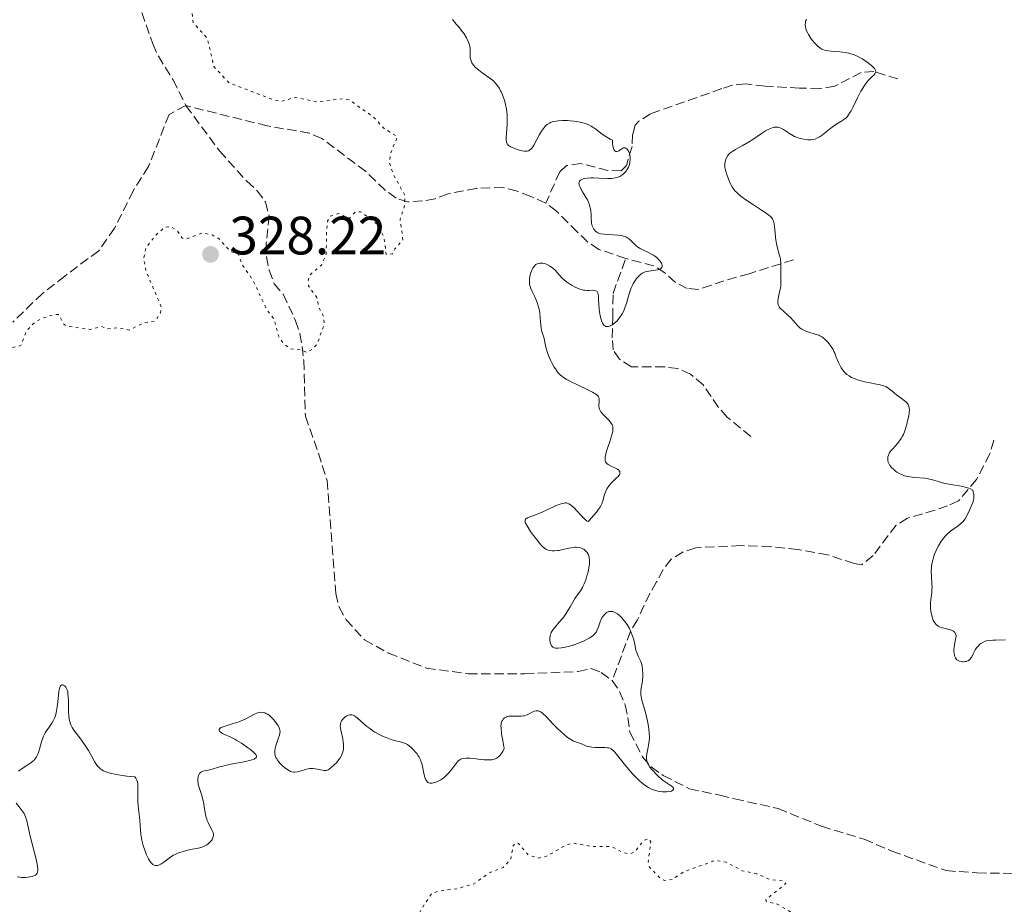
# Model space of a CAD drawing. Units: metres. Extents: x 625458 to 628936, y 4676349 to 4678721.
# Drawn here: x 626161 to 626344, y 4676666 to 4676830 of the extents above; entities that cross this region are included whole.
import ezdxf

# ---------------------------------------------------------------- set-up
doc = ezdxf.new("R2010")
doc.units = ezdxf.units.M
doc.header["$MEASUREMENT"] = 0
doc.linetypes.add('DGN Style 3', pattern=[2.435891, 1.739922, -0.695969])
doc.linetypes.add('DGN Style 5', pattern=[1.217945, 0.521977, -0.695969])
for name, color, linetype, lineweight in [('Barranco lineal', 142, 'DGN Style 3', 13), ('Cota de punto acotado terreno', 7, 'Continuous', 0), ('Curva de nivel auxiliar', 30, 'DGN Style 5', 0), ('Curva de nivel intermedia', 30, 'Continuous', 0), ('Punto acotado terreno (símbolo)', 7, 'Continuous', 0)]:
    doc.layers.add(name, color=color, linetype=linetype, lineweight=lineweight)
doc.styles.add('Style-Arial', font='arial.ttf')

# ---------------------------------------------------------------- blocks, each defined once
blk = doc.blocks.new('5PATER')
at = {"layer": 'Punto acotado terreno (símbolo)', "linetype": 'Continuous', "lineweight": 0}
h = blk.add_hatch(color=51, dxfattribs=at)
edge = h.paths.add_edge_path()
edge.add_ellipse((0, 0), major_axis=(-0.11, -0.111), ratio=0.999422, start_angle=0, end_angle=360)

msp = doc.modelspace()

# ---------------------------------------------------------------- linework, layer by layer
at = {"layer": 'Barranco lineal', "color": 142, "linetype": 'DGN Style 3', "lineweight": 13}
for points in [[(626184.81, 4676923.73, 324.61), (626183.97, 4676913.29, 324.61), (626182.91, 4676908.06, 324.61), (626182.32, 4676905.38, 324.99), (626181.13, 4676900.41, 324.99), (626179.57, 4676895.62, 324.99), (626177.45, 4676884.96, 324.99), (626176.49, 4676874.14, 325.36), (626177.08, 4676861.18, 325.36), (626178.53, 4676850.78, 325.36), (626178.95, 4676848.24, 325.73), (626180.73, 4676840.52, 325.73), (626185.94, 4676825.48, 325.73), (626187, 4676823.21, 325.73), (626189.74, 4676818.8, 325.73), (626192.11, 4676814.01, 326.1)], [(626324.34, 4676818.99, 335.42), (626319.87, 4676820.35, 334.67), (626317.56, 4676820.16, 333.7), (626312.65, 4676817.62, 332.86), (626309.84, 4676817.16, 332.47), (626306.1, 4676817.26, 332.44), (626299.73, 4676817.63, 331.69), (626296.07, 4676818.04, 331.69), (626293.6, 4676817.79, 331.47), (626291.64, 4676817.17, 331.32), (626278.43, 4676812.49, 330.72), (626276.26, 4676811.12, 330.61), (626275.54, 4676810.39, 330.58), (626275.09, 4676808.63, 330.58), (626274.97, 4676806.41, 330.2), (626273.92, 4676802.89, 329.83), (626272.98, 4676801.92, 329.83), (626270.5, 4676801.99, 329.46), (626265.49, 4676803.23, 329.46), (626262.79, 4676802.86, 329.46), (626261.54, 4676801.73, 329.46), (626258.95, 4676795.92, 328.89)], [(626192.11, 4676814.01, 326.1), (626188.98, 4676812.37, 326.1), (626185.18, 4676802.71, 326.1), (626182.33, 4676798.21, 326.1), (626178.85, 4676791.22, 326.1), (626175.91, 4676787.04, 326.1), (626169.63, 4676782.36, 326.85), (626165.46, 4676779.12, 326.85), (626159.98, 4676773.81, 326.85)], [(626192.11, 4676814.01, 326.1), (626198.36, 4676805.6, 326.48), (626203.41, 4676799.96, 326.48), (626205.34, 4676798.21, 326.48), (626206.91, 4676796.08, 326.48), (626207.58, 4676793.54, 326.85), (626207.03, 4676788.45, 326.85), (626207.07, 4676785.95, 326.85), (626207.57, 4676783.46, 326.85), (626208.52, 4676780.91, 326.85), (626210.17, 4676778.97, 327.22), (626212.49, 4676774.05, 327.22), (626213.29, 4676771.65, 327.6), (626213.69, 4676769.28, 328.32), (626214.01, 4676766.65, 327.97), (626214.3, 4676756.32, 327.97), (626216.71, 4676749.45, 328.71), (626218.32, 4676744.4, 328.71), (626219.95, 4676723.38, 328.9), (626220.56, 4676720.85, 328.9), (626221.87, 4676718.52, 328.9), (626225.3, 4676714.76, 329.09), (626229.74, 4676712.32, 329.09), (626236.77, 4676709.52, 329.09), (626244.54, 4676708.47, 329.83), (626255.03, 4676708.46, 329.64), (626264.94, 4676708.88, 329.64), (626267.38, 4676709.43, 329.64), (626269.27, 4676708.7, 329.64), (626271.3, 4676707.24, 329.64)], [(626258.95, 4676795.92, 328.89), (626256.19, 4676797.13, 328.89), (626253.63, 4676798.1, 328.52), (626251.08, 4676798.82, 328.52), (626246.04, 4676798.63, 328.52), (626240.8, 4676797.63, 328.52), (626238.4, 4676796.7, 328.52), (626236.03, 4676796.3, 329.29), (626233.32, 4676796.11, 328.15), (626231.15, 4676796.84, 327.4), (626229.12, 4676798.3, 327.4), (626225.49, 4676801.81, 327.4), (626217.36, 4676807.92, 327.4), (626215.06, 4676808.9, 327.03), (626207.22, 4676810.25, 326.67), (626192.11, 4676814.01, 326.1)], [(626273.8, 4676785.6, 329.64), (626268.82, 4676787.3, 329.64), (626266.75, 4676788.67, 329.29), (626264.85, 4676790.5, 328.9), (626260.94, 4676794.41, 328.89), (626258.95, 4676795.92, 328.89)], [(626297.02, 4676752.54, 331.87), (626292.67, 4676756.12, 331.13), (626291.04, 4676757.95, 331.13), (626288.21, 4676762.13, 331.13), (626285.81, 4676764.15, 331.13), (626283.46, 4676765.18, 331.13), (626281, 4676765.46, 330.75), (626274.87, 4676765.51, 330.75), (626272.63, 4676766.91, 330.38), (626271.48, 4676768.64, 330.38), (626271.29, 4676770.86, 330.38), (626271.38, 4676774.67, 330.01), (626271.47, 4676779.12, 330.01), (626273.8, 4676785.6, 329.64)], [(626304.96, 4676785.36, 335.6), (626296.71, 4676782.79, 332.67), (626292.05, 4676781.45, 331.88), (626289.65, 4676780.65, 332.25), (626287.25, 4676779.85, 331.5), (626285.21, 4676780.07, 330.76), (626283.03, 4676781.18, 330.39), (626281.09, 4676782.92, 330.39), (626279.01, 4676784.25, 330.02), (626273.8, 4676785.6, 329.64)], [(626342.16, 4676751.87, 336.35), (626341.44, 4676749.32, 335.6), (626338.97, 4676744.57, 335.6), (626335.61, 4676740.58, 334.11), (626333.59, 4676739.65, 333.74), (626331.24, 4676738.87, 334.12), (626326.13, 4676737.37, 333.37), (626324.01, 4676736.09, 333), (626319.77, 4676730.42, 332.62), (626317.64, 4676728.73, 332.62), (626316.22, 4676728.94, 332.62), (626311.3, 4676730.59, 332.25), (626305.76, 4676731.56, 332.25), (626300.74, 4676732.1, 331.88), (626295.19, 4676732.27, 331.88), (626286.81, 4676731.88, 331.13), (626284.46, 4676731.1, 330.76), (626282.27, 4676729.77, 330.76), (626280.77, 4676727.83, 330.76), (626279.54, 4676725.52, 330.76), (626278.28, 4676723.4, 330.39), (626275.97, 4676718.47, 330.39), (626274.69, 4676716.35, 330.03), (626271.3, 4676707.24, 329.64)], [(626271.3, 4676707.24, 329.64), (626272.63, 4676705.19, 329.64), (626273.69, 4676702.67, 329.64), (626274.21, 4676700.32, 330.38), (626274.54, 4676697.6, 330.39), (626276.9, 4676693.06, 330.39), (626278.56, 4676691.19, 330.39), (626280.74, 4676689.59, 330.39), (626285.64, 4676687.1, 330.39), (626291.26, 4676685.92, 330.39), (626294.07, 4676685.21, 331.13), (626302.11, 4676683.45, 331.13), (626310.17, 4676680.14, 331.13), (626318.1, 4676677.73, 331.13), (626323.22, 4676675.53, 331.13), (626333.3, 4676671.9, 331.13), (626339.05, 4676671.47, 331.13), (626346.63, 4676671.38, 331.13), (626354.47, 4676670.44, 331.13)]]:
    msp.add_polyline3d(points, dxfattribs=at)
at = {"layer": 'Curva de nivel auxiliar', "color": 30, "linetype": 'DGN Style 5', "lineweight": 0, "flags": 128}
for points, elevation in [([(626197.48, 4676877.03), (626195.78, 4676877.67), (626194.79, 4676878.45), (626193.55, 4676880.56), (626192.42, 4676880.91), (626190.47, 4676880.9), (626188.78, 4676881.7), (626187.69, 4676881.57), (626186.85, 4676880.54), (626186.19, 4676878.61), (626186.55, 4676875.68), (626186.36, 4676873.31), (626187.4, 4676869.64), (626186.96, 4676866.97), (626187.06, 4676865.53), (626192.64, 4676861.41), (626193.5, 4676860.51), (626193.59, 4676859.77), (626193.35, 4676858.49), (626191.28, 4676855.52), (626190.51, 4676852.88), (626188.84, 4676850.44), (626188.51, 4676849.32), (626188.69, 4676848.41), (626190.62, 4676845.38), (626191.58, 4676845.17), (626195.22, 4676845.39), (626199.88, 4676844.8), (626200.67, 4676844.65), (626200.95, 4676843.99), (626200.67, 4676839.34), (626200.35, 4676838.73), (626198.26, 4676838.41), (626196.05, 4676837.45), (626194.41, 4676836.11), (626193.53, 4676834.34), (626193.23, 4676831.6), (626193.44, 4676829.43), (626196.09, 4676826.53), (626197.3, 4676821.29), (626200.14, 4676818.22), (626208.5, 4676815.02), (626209.88, 4676814.83), (626212.42, 4676815.53), (626216.38, 4676814.71), (626221.17, 4676815.27), (626222.48, 4676815.05), (626226.94, 4676811.93), (626228.85, 4676809.81), (626231.39, 4676808.26), (626230.11, 4676805.09), (626229.89, 4676803.47), (626230.58, 4676801.36), (626232.75, 4676797.4), (626232.74, 4676795.39), (626231.9, 4676792.93), (626232.41, 4676789.07), (626230.92, 4676787.4), (626230.5, 4676786.49), (626229.31, 4676786.34), (626228.93, 4676789.47), (626227.82, 4676791.87), (626224.55, 4676794.31), (626223.52, 4676794.21), (626222.49, 4676793.06), (626220.46, 4676793.98), (626218.84, 4676793.43), (626218.44, 4676792.55), (626218.25, 4676790.61), (626218.17, 4676786.41), (626217.28, 4676784.4), (626215.1, 4676782.5), (626214.82, 4676781.46), (626214.9, 4676780.48), (626216.41, 4676778.38), (626216.85, 4676776.47), (626217.73, 4676774.79), (626217.79, 4676773.38), (626216.52, 4676769.79), (626215.54, 4676768.72), (626214.55, 4676768.19), (626213.74, 4676768.61), (626211.42, 4676768.84), (626210.05, 4676770.05), (626209.3, 4676771.26), (626208.52, 4676774.26), (626207.14, 4676776.08), (626204.56, 4676781.59), (626202.63, 4676784.38), (626201.83, 4676786.53), (626200.47, 4676786.84), (626198.26, 4676789.25), (626197.01, 4676790.02), (626195.21, 4676790.35), (626192.08, 4676789.2), (626191.41, 4676789.42), (626190.43, 4676790.83), (626189.3, 4676791.56), (626188.14, 4676791.41), (626186.5, 4676789.92), (626184.64, 4676787.47)], 327.5), ([(626184.64, 4676787.47), (626184.27, 4676785.63), (626184.66, 4676783.4), (626187.55, 4676776.6), (626187.41, 4676775.53), (626186.44, 4676774.03), (626184.46, 4676773.7), (626181.57, 4676772.33), (626179.34, 4676772.76), (626177.62, 4676772.53), (626176.43, 4676772.98), (626174.32, 4676772.44), (626170, 4676773.06), (626169.43, 4676773.42), (626168.53, 4676775.18), (626167.56, 4676775.18), (626165.17, 4676774.42), (626163.81, 4676773.54), (626162.45, 4676772.09), (626161.47, 4676769.43), (626160, 4676769.09), (626157.91, 4676769.8), (626156.48, 4676769.55), (626154.82, 4676768.75), (626153.83, 4676768.85), (626153.45, 4676769.45), (626154.21, 4676771.18), (626158.57, 4676776.46), (626158.25, 4676777.35), (626156.05, 4676775.48), (626155.3, 4676775.32), (626153.81, 4676777.45), (626153.43, 4676778.5), (626154.71, 4676780.44), (626155.66, 4676783.49), (626156.19, 4676784.43), (626157.54, 4676785.72), (626157.97, 4676786.99), (626157.92, 4676787.99), (626157.54, 4676788.53), (626155.39, 4676788.84), (626153.45, 4676788.46), (626153.24, 4676789.6), (626153.36, 4676790.51), (626153.96, 4676791.43), (626156.35, 4676793.15), (626157.65, 4676794.49), (626157.98, 4676796), (626157.77, 4676799.87), (626156.65, 4676800.45), (626154.3, 4676799.52), (626150.42, 4676799.94), (626148.53, 4676799.37), (626147.4, 4676799.42), (626146.71, 4676802.41), (626147.64, 4676804.46), (626147.63, 4676805.68), (626146.94, 4676806.99), (626145.39, 4676808.41), (626144.92, 4676809.51), (626145.17, 4676814.53), (626146.86, 4676816.48), (626148.27, 4676820.58), (626148.29, 4676827.24)], 327.5), ([(626390.53, 4676639.47), (626387.4, 4676638.67), (626386.24, 4676637.48), (626385.37, 4676637.41), (626385.06, 4676638.01), (626385.79, 4676639.44), (626385.74, 4676641.39), (626384.98, 4676643.02), (626383.91, 4676643.85), (626382.56, 4676644.26), (626380.47, 4676644.05), (626379.46, 4676643.68), (626377.51, 4676642.13), (626376.56, 4676642.11), (626371.53, 4676644.52), (626370.36, 4676645.37), (626369.5, 4676646.51), (626367.05, 4676647.52), (626365.52, 4676649.56), (626365.06, 4676652.49), (626364.47, 4676653.48), (626363.42, 4676654.45), (626360.32, 4676655.56), (626358.96, 4676655.43), (626358.39, 4676654.35), (626360.78, 4676650.83), (626360.62, 4676649.51), (626354.59, 4676646.09), (626350.51, 4676647.51), (626348.51, 4676649.11), (626342.54, 4676651.16), (626337.63, 4676651.39), (626334.51, 4676650.34), (626333.27, 4676650.34), (626332.73, 4676650.81), (626332.07, 4676652.51), (626331.51, 4676653.1), (626328.59, 4676654.28), (626325.74, 4676654.6), (626321.57, 4676654.21), (626318.06, 4676653.12), (626315.38, 4676651.67), (626312.34, 4676652.63), (626309.95, 4676652.96), (626304.49, 4676656.02), (626303.45, 4676657.45), (626306.1, 4676659.62), (626306.93, 4676660.97), (626307.28, 4676662.59), (626306.56, 4676663.54), (626304.27, 4676664.33), (626301.81, 4676665.74), (626299.99, 4676666.09), (626299.82, 4676666.5), (626303.53, 4676669.49), (626303.06, 4676670.01), (626300.59, 4676670.26), (626298.14, 4676671.28), (626295.45, 4676671.89), (626292.45, 4676673.48), (626290.37, 4676673.78), (626284.46, 4676671.64), (626282.47, 4676670.27), (626281.01, 4676670.09), (626280.35, 4676670.37), (626278.2, 4676672.57), (626277.98, 4676673.52), (626278.47, 4676677.29), (626277.95, 4676677.85), (626277.06, 4676677.41), (626275.47, 4676675.35), (626274.54, 4676675.03), (626273.19, 4676675.26), (626271.22, 4676676.38), (626267.62, 4676676.36), (626263.98, 4676677.01), (626262.71, 4676676.65), (626258.96, 4676674.5), (626257.6, 4676674.23), (626255.77, 4676674.76), (626253.91, 4676676.92), (626253.41, 4676677.11), (626252.87, 4676676.51), (626252.47, 4676674.05), (626251.06, 4676672.48), (626248.47, 4676671.48), (626245.49, 4676669.37), (626242.42, 4676668.54), (626239.04, 4676668.11), (626237.7, 4676667.59), (626235.72, 4676664.5), (626233.33, 4676659.55), (626231.23, 4676657.56), (626229.47, 4676650.5), (626229.68, 4676647.47), (626228.56, 4676647.09), (626227.49, 4676647.5), (626225.35, 4676647.56), (626223.48, 4676649.02), (626222.61, 4676649.35), (626220.01, 4676649.04)], 332.5)]:
    msp.add_lwpolyline(points, dxfattribs=dict(at, elevation=elevation))
at = {"layer": 'Curva de nivel intermedia', "color": 30, "linetype": 'Continuous', "lineweight": 0, "flags": 128}
for points, elevation in [([(626241.63, 4676829.99), (626242.34, 4676829.14), (626242.72, 4676828.7), (626243.43, 4676827.79), (626243.77, 4676827.33), (626244.21, 4676826.63), (626244.55, 4676825.95), (626244.68, 4676825.62), (626244.77, 4676825.29), (626244.88, 4676824.67), (626244.92, 4676824.09), (626244.92, 4676823.4), (626244.92, 4676823.09), (626244.94, 4676822.88), (626245.01, 4676822.51), (626245.14, 4676822.17), (626245.25, 4676821.96), (626245.53, 4676821.55), (626245.91, 4676821.12), (626246.13, 4676820.9), (626246.49, 4676820.57), (626247.12, 4676820.08), (626248.58, 4676819.13), (626249.06, 4676818.75), (626249.3, 4676818.54), (626249.52, 4676818.31), (626249.95, 4676817.8), (626250.33, 4676817.22), (626250.57, 4676816.79), (626250.72, 4676816.49), (626250.99, 4676815.85), (626251.24, 4676815.16), (626251.34, 4676814.79), (626251.49, 4676814.23), (626251.66, 4676813.34), (626251.77, 4676812.42), (626251.8, 4676811.95), (626251.81, 4676811.47), (626251.79, 4676810.52), (626251.62, 4676808.08), (626251.61, 4676807.6), (626251.63, 4676807.4), (626251.67, 4676807.14), (626251.76, 4676806.93), (626251.82, 4676806.84), (626251.92, 4676806.71), (626252.01, 4676806.63), (626252.23, 4676806.47), (626252.43, 4676806.36), (626252.91, 4676806.14), (626253.45, 4676805.94), (626253.83, 4676805.82), (626254.57, 4676805.62), (626255.01, 4676805.55), (626255.22, 4676805.53), (626255.51, 4676805.55), (626255.79, 4676805.64), (626255.93, 4676805.71), (626256.2, 4676805.92), (626256.33, 4676806.06), (626256.54, 4676806.33), (626256.75, 4676806.66), (626257.18, 4676807.45), (626257.81, 4676808.65), (626258.15, 4676809.24), (626258.51, 4676809.77), (626258.7, 4676810), (626258.99, 4676810.31), (626259.2, 4676810.48), (626259.63, 4676810.76), (626259.86, 4676810.87), (626260.35, 4676811.04), (626260.88, 4676811.15), (626261.26, 4676811.2), (626262.09, 4676811.24), (626263.01, 4676811.23), (626263.5, 4676811.21), (626264.25, 4676811.14), (626265, 4676811.03), (626265.37, 4676810.95), (626266.1, 4676810.76)], 330), ([(626307.36, 4676830.03), (626307.22, 4676829.68), (626307.17, 4676829.46), (626307.16, 4676829.02), (626307.21, 4676828.56), (626307.27, 4676828.31), (626307.41, 4676827.92), (626307.61, 4676827.49), (626307.74, 4676827.25), (626308.19, 4676826.55), (626308.46, 4676826.19), (626308.89, 4676825.66), (626309.34, 4676825.19), (626309.57, 4676824.98), (626310.02, 4676824.65), (626310.25, 4676824.52), (626310.4, 4676824.45), (626310.73, 4676824.32), (626311.09, 4676824.23), (626311.35, 4676824.19), (626311.94, 4676824.12), (626313.6, 4676824.02), (626314.57, 4676823.9), (626315.25, 4676823.75), (626315.6, 4676823.66), (626316.13, 4676823.48), (626316.67, 4676823.26), (626317.02, 4676823.09), (626317.72, 4676822.72), (626318.05, 4676822.51), (626318.67, 4676822.09), (626319.22, 4676821.67), (626319.43, 4676821.48), (626319.79, 4676821.13), (626319.99, 4676820.9), (626320.14, 4676820.66), (626320.2, 4676820.52), (626320.24, 4676820.27), (626320.21, 4676820.15), (626320.1, 4676819.94), (626319.92, 4676819.74), (626319.43, 4676819.29), (626318.88, 4676818.71), (626318.6, 4676818.36), (626318.16, 4676817.77), (626317.72, 4676817.08), (626317.5, 4676816.7), (626316.84, 4676815.44), (626316.03, 4676813.77), (626315.67, 4676813.07), (626315.5, 4676812.78), (626315.2, 4676812.3), (626314.91, 4676811.95), (626314.72, 4676811.75), (626314.3, 4676811.42), (626313.73, 4676811.05)], 335), ([(626266.1, 4676810.76), (626266.44, 4676810.64), (626266.94, 4676810.44), (626267.4, 4676810.19), (626267.69, 4676810.01), (626268.26, 4676809.61), (626269.44, 4676808.72), (626270.11, 4676808.26), (626270.89, 4676807.81), (626271.32, 4676807.59), (626271.37, 4676806.94), (626271.42, 4676806.59), (626271.55, 4676806.05), (626271.62, 4676805.86), (626271.68, 4676805.76), (626271.8, 4676805.61), (626271.99, 4676805.49), (626272.13, 4676805.48), (626272.39, 4676805.54), (626272.53, 4676805.61), (626272.79, 4676805.78), (626273.1, 4676806.01), (626273.26, 4676806.1), (626273.42, 4676806.16), (626273.72, 4676806.15), (626273.83, 4676806.11), (626273.99, 4676806), (626274.15, 4676805.85), (626274.22, 4676805.75), (626274.41, 4676805.4), (626274.48, 4676805.18), (626274.58, 4676804.75), (626274.61, 4676804.5), (626274.62, 4676804.12), (626274.57, 4676803.51), (626274.48, 4676803.1), (626274.42, 4676802.9), (626274.31, 4676802.6), (626274.14, 4676802.26), (626274.04, 4676802.09), (626273.88, 4676801.85), (626273.59, 4676801.52), (626273.27, 4676801.23), (626273.09, 4676801.1), (626272.71, 4676800.87), (626272.51, 4676800.77), (626272.19, 4676800.65), (626271.85, 4676800.57), (626271.62, 4676800.53), (626271.14, 4676800.48), (626270.39, 4676800.47), (626268.84, 4676800.56), (626267.83, 4676800.59), (626267.35, 4676800.58), (626266.7, 4676800.54), (626266.12, 4676800.45), (626265.88, 4676800.39), (626265.52, 4676800.24), (626265.38, 4676800.15), (626265.22, 4676799.99), (626265.13, 4676799.78), (626265.11, 4676799.66), (626265.13, 4676799.39), (626265.17, 4676799.23), (626265.26, 4676798.97), (626265.4, 4676798.68), (626265.79, 4676798.02), (626266.39, 4676797.02), (626266.68, 4676796.49), (626266.94, 4676795.95), (626267.04, 4676795.68), (626267.16, 4676795.27), (626267.23, 4676795.01), (626267.31, 4676794.49), (626267.37, 4676793.74), (626267.4, 4676792.84), (626267.42, 4676792.44), (626267.46, 4676792.17), (626267.58, 4676791.69), (626267.74, 4676791.29), (626267.88, 4676791.07), (626267.98, 4676790.93), (626268.19, 4676790.7), (626268.46, 4676790.5), (626268.61, 4676790.41), (626268.94, 4676790.28), (626269.19, 4676790.21), (626269.77, 4676790.12), (626272.34, 4676789.96), (626273.04, 4676789.86), (626273.36, 4676789.79), (626273.81, 4676789.63), (626274.22, 4676789.42), (626274.4, 4676789.28), (626274.58, 4676789.13), (626274.93, 4676788.78), (626275.41, 4676788.26), (626275.69, 4676788), (626276, 4676787.75), (626276.18, 4676787.63), (626276.46, 4676787.46)], 330), ([(626313.73, 4676811.05), (626312.86, 4676810.51), (626312.39, 4676810.19), (626311.68, 4676809.65), (626310.74, 4676808.89), (626310.3, 4676808.54), (626309.73, 4676808.15), (626309.44, 4676808), (626308.99, 4676807.81), (626308.48, 4676807.7), (626308.2, 4676807.67), (626307.65, 4676807.67), (626307.36, 4676807.69), (626306.9, 4676807.75), (626306.19, 4676807.91), (626305.5, 4676808.15), (626305.16, 4676808.3), (626304.83, 4676808.47), (626304.22, 4676808.84), (626303.12, 4676809.57), (626302.61, 4676809.84), (626302.28, 4676809.95), (626302.12, 4676809.99), (626301.87, 4676810.02), (626301.52, 4676810.01), (626301.35, 4676809.98), (626300.98, 4676809.88), (626300.71, 4676809.78), (626300.14, 4676809.51), (626299.79, 4676809.31), (626299.03, 4676808.84), (626297.39, 4676807.74), (626296.58, 4676807.22), (626295.46, 4676806.56), (626294.21, 4676805.87), (626293.72, 4676805.58), (626293.32, 4676805.32), (626293.16, 4676805.19), (626292.89, 4676804.92), (626292.74, 4676804.74), (626292.51, 4676804.33), (626292.33, 4676803.85), (626292.27, 4676803.59), (626292.21, 4676803.17), (626292.2, 4676802.74), (626292.22, 4676802.52), (626292.26, 4676802.29), (626292.38, 4676801.84), (626292.54, 4676801.37), (626292.79, 4676800.71), (626292.92, 4676800.37), (626293.19, 4676799.63), (626293.37, 4676799.23), (626293.61, 4676798.81), (626293.76, 4676798.6), (626294.13, 4676798.14), (626294.36, 4676797.91), (626294.75, 4676797.54), (626295.22, 4676797.15), (626296.32, 4676796.36), (626297.52, 4676795.57), (626299.04, 4676794.6), (626299.68, 4676794.18), (626300.4, 4676793.66), (626300.67, 4676793.44), (626300.81, 4676793.29), (626301.04, 4676793.01), (626301.2, 4676792.73), (626301.27, 4676792.52), (626301.37, 4676792.06), (626301.47, 4676791.08), (626301.61, 4676789.51), (626301.72, 4676788.7), (626301.8, 4676788.31), (626301.99, 4676787.56), (626302.39, 4676786.19), (626302.53, 4676785.58), (626302.58, 4676785.29), (626302.63, 4676784.75), (626302.63, 4676784.23), (626302.61, 4676783.53), (626302.61, 4676783.17), (626302.64, 4676781.38), (626302.62, 4676780.77), (626302.59, 4676780.47), (626302.55, 4676780.17), (626302.45, 4676779.6), (626302.19, 4676778.57), (626302.09, 4676778.11), (626302.04, 4676777.75), (626302.03, 4676777.58), (626302.04, 4676777.33), (626302.09, 4676777.1), (626302.12, 4676776.98), (626302.24, 4676776.75), (626302.31, 4676776.63), (626302.44, 4676776.45), (626302.61, 4676776.26), (626303.02, 4676775.88), (626303.98, 4676775.03), (626304.47, 4676774.57)], 335), ([(626276.46, 4676787.46), (626277.1, 4676787.15), (626278.02, 4676786.73), (626278.49, 4676786.5), (626278.94, 4676786.24), (626279.15, 4676786.1), (626279.56, 4676785.79), (626279.72, 4676785.64), (626280.02, 4676785.33), (626280.21, 4676785.1), (626280.42, 4676784.75), (626280.5, 4676784.59), (626280.56, 4676784.37), (626280.57, 4676784.27), (626280.57, 4676784.13), (626280.5, 4676783.95), (626280.36, 4676783.79), (626280.24, 4676783.71), (626279.92, 4676783.57), (626279.73, 4676783.51), (626279.32, 4676783.43), (626278.07, 4676783.26), (626277.81, 4676783.22), (626277.39, 4676783.11), (626277.06, 4676782.98), (626276.88, 4676782.87), (626276.55, 4676782.62), (626276.07, 4676782.15), (626275.83, 4676781.87), (626275.48, 4676781.4), (626275.19, 4676780.92), (626275.04, 4676780.65), (626274.83, 4676780.17), (626274.5, 4676779.24), (626274.28, 4676778.45), (626273.93, 4676777.26), (626273.72, 4676776.65), (626273.49, 4676776.05), (626273.36, 4676775.76), (626273.14, 4676775.34), (626272.91, 4676774.95), (626272.74, 4676774.7), (626272.38, 4676774.26), (626272.2, 4676774.05), (626271.83, 4676773.7), (626271.45, 4676773.41), (626271.21, 4676773.25), (626271.06, 4676773.17), (626270.76, 4676773.04), (626270.54, 4676772.99), (626270.4, 4676772.98), (626270.14, 4676773.01), (626270.03, 4676773.05), (626269.81, 4676773.19), (626269.63, 4676773.4), (626269.52, 4676773.58), (626269.32, 4676774.01), (626269.22, 4676774.3), (626269.05, 4676774.96), (626268.92, 4676775.69), (626268.86, 4676776.19), (626268.78, 4676777.17), (626268.75, 4676777.85), (626268.73, 4676778.63), (626268.69, 4676778.96), (626268.62, 4676779.22), (626268.58, 4676779.34), (626268.48, 4676779.47), (626268.36, 4676779.57), (626268.26, 4676779.62), (626268.04, 4676779.68), (626267.63, 4676779.71), (626267.02, 4676779.69), (626266.7, 4676779.69), (626266.21, 4676779.72), (626265.97, 4676779.76), (626265.47, 4676779.88), (626265.13, 4676779.99), (626264.44, 4676780.29), (626263.71, 4676780.69), (626263.34, 4676780.92), (626262.8, 4676781.29), (626262.3, 4676781.7), (626262.06, 4676781.92), (626261.44, 4676782.57), (626260.68, 4676783.42), (626260.28, 4676783.8), (626259.84, 4676784.13), (626259.63, 4676784.26), (626259.2, 4676784.48), (626258.88, 4676784.61), (626258.4, 4676784.73), (626258.17, 4676784.76), (626257.79, 4676784.74), (626257.61, 4676784.71), (626257.35, 4676784.61), (626257.11, 4676784.47), (626256.99, 4676784.37), (626256.78, 4676784.15), (626256.68, 4676784.02), (626256.53, 4676783.79)], 330), ([(626256.53, 4676783.79), (626256.41, 4676783.56), (626256.2, 4676783.04), (626256.07, 4676782.6), (626255.94, 4676781.92), (626255.91, 4676781.47), (626255.91, 4676781.25), (626255.93, 4676780.92), (626255.98, 4676780.61), (626256.03, 4676780.41), (626256.16, 4676780.03), (626256.41, 4676779.48), (626256.8, 4676778.75), (626256.98, 4676778.38), (626257.12, 4676778.08), (626257.36, 4676777.47), (626257.56, 4676776.83), (626257.76, 4676775.94), (626257.84, 4676775.5), (626257.94, 4676774.51), (626258.03, 4676773.28), (626258.1, 4676772.73), (626258.25, 4676772.01), (626258.52, 4676771.16), (626258.64, 4676770.73), (626258.79, 4676770.02), (626259.03, 4676768.92), (626259.22, 4676768.28), (626259.48, 4676767.58), (626259.92, 4676766.61), (626260.16, 4676766.13), (626260.54, 4676765.45), (626260.74, 4676765.13), (626261.1, 4676764.63), (626261.28, 4676764.39), (626261.59, 4676764.07), (626261.94, 4676763.76), (626262.13, 4676763.61), (626262.81, 4676763.16), (626263.22, 4676762.92), (626263.68, 4676762.68), (626264.7, 4676762.19), (626266.79, 4676761.23), (626267.64, 4676760.8), (626267.97, 4676760.61), (626268.16, 4676760.49), (626268.46, 4676760.27), (626268.57, 4676760.17), (626268.74, 4676759.96), (626268.84, 4676759.76), (626268.88, 4676759.62), (626268.89, 4676759.33), (626268.86, 4676758.96), (626268.81, 4676758.4), (626268.83, 4676758.1), (626268.89, 4676757.79), (626268.94, 4676757.63), (626269.05, 4676757.38), (626269.2, 4676757.14), (626269.61, 4676756.64), (626270.58, 4676755.65), (626270.99, 4676755.19), (626271.19, 4676754.9), (626271.27, 4676754.76), (626271.35, 4676754.54), (626271.4, 4676754.39), (626271.43, 4676754.08), (626271.42, 4676753.73), (626271.38, 4676753.47), (626271.24, 4676752.87), (626270.84, 4676751.61), (626270.26, 4676749.81), (626270.06, 4676749.04), (626270, 4676748.72), (626269.98, 4676748.53), (626269.97, 4676748.21), (626269.99, 4676748.07), (626270.06, 4676747.84), (626270.17, 4676747.65), (626270.27, 4676747.54), (626270.52, 4676747.35), (626271.09, 4676747.06), (626271.91, 4676746.68), (626272.26, 4676746.48), (626272.51, 4676746.29), (626272.6, 4676746.19), (626272.7, 4676746.02), (626272.74, 4676745.84), (626272.69, 4676745.55), (626272.64, 4676745.44), (626272.53, 4676745.28), (626272.38, 4676745.1), (626271.98, 4676744.72), (626271.35, 4676744.14), (626271.02, 4676743.81), (626270.72, 4676743.47), (626270.59, 4676743.28), (626270.4, 4676743), (626270.3, 4676742.81), (626270.11, 4676742.4), (626269.88, 4676741.78)], 330), ([(626304.47, 4676774.57), (626305.76, 4676773.11), (626306.23, 4676772.69), (626306.49, 4676772.51), (626306.78, 4676772.35), (626307.39, 4676772.07), (626308.02, 4676771.86), (626308.83, 4676771.63), (626309.19, 4676771.52), (626309.65, 4676771.36), (626309.85, 4676771.27), (626310.21, 4676771.07), (626310.44, 4676770.92), (626310.87, 4676770.54), (626311.35, 4676770.06), (626311.59, 4676769.76), (626311.96, 4676769.26), (626312.31, 4676768.68), (626312.48, 4676768.36), (626312.63, 4676768.01), (626312.92, 4676767.28), (626313.33, 4676766.27), (626313.55, 4676765.78), (626313.8, 4676765.32), (626313.94, 4676765.1), (626314.17, 4676764.79), (626314.33, 4676764.6), (626314.69, 4676764.25), (626314.88, 4676764.09), (626315.3, 4676763.79), (626315.77, 4676763.52), (626316.1, 4676763.36), (626316.84, 4676763.08), (626317.29, 4676762.94), (626318.23, 4676762.7), (626319.19, 4676762.5), (626320.36, 4676762.28), (626320.86, 4676762.18), (626321.69, 4676761.97), (626322.09, 4676761.82), (626322.32, 4676761.7), (626322.75, 4676761.42), (626323.27, 4676760.98), (626324.08, 4676760.31), (626324.51, 4676759.97), (626324.96, 4676759.66), (626325.54, 4676759.25), (626325.8, 4676759.04), (626326.12, 4676758.7), (626326.25, 4676758.52), (626326.35, 4676758.33), (626326.4, 4676758.19), (626326.47, 4676757.9), (626326.5, 4676757.43), (626326.48, 4676757.09), (626326.37, 4676756.35), (626326.17, 4676755.44), (626326.01, 4676754.82), (626325.64, 4676753.63), (626325.37, 4676752.94), (626325.22, 4676752.62), (626324.97, 4676752.17), (626324.67, 4676751.72), (626324.5, 4676751.5), (626323.89, 4676750.83), (626323.33, 4676750.22), (626323.08, 4676749.92), (626322.76, 4676749.46), (626322.65, 4676749.23), (626322.59, 4676749.07), (626322.5, 4676748.77), (626322.48, 4676748.61), (626322.47, 4676748.31), (626322.51, 4676748), (626322.57, 4676747.8), (626322.74, 4676747.39), (626322.88, 4676747.17), (626323.23, 4676746.73), (626323.52, 4676746.45), (626323.94, 4676746.1), (626324.17, 4676745.94), (626324.71, 4676745.62), (626325, 4676745.49), (626325.58, 4676745.27), (626326.19, 4676745.11), (626326.6, 4676745.03), (626327.45, 4676744.92), (626329.38, 4676744.79), (626330, 4676744.7), (626330.3, 4676744.64), (626330.6, 4676744.57), (626331.19, 4676744.39), (626332.07, 4676744.11), (626332.58, 4676743.96), (626333.48, 4676743.76), (626334.56, 4676743.58), (626336.12, 4676743.33), (626336.87, 4676743.16), (626337.56, 4676742.94), (626337.86, 4676742.81), (626338.26, 4676742.59)], 335), ([(626269.88, 4676741.78), (626269.53, 4676740.57), (626269.36, 4676740.06), (626269.24, 4676739.79), (626269, 4676739.36), (626268.64, 4676738.84), (626268.42, 4676738.55), (626267.83, 4676737.86), (626267.47, 4676737.46), (626266.82, 4676736.78), (626266.66, 4676736.81), (626266.52, 4676736.89), (626266.19, 4676737.17), (626265.57, 4676737.79), (626264.69, 4676738.77), (626264.27, 4676739.21), (626263.79, 4676739.68), (626263.57, 4676739.86), (626263.25, 4676740.05), (626262.94, 4676740.17), (626262.78, 4676740.2), (626262.53, 4676740.21), (626262.35, 4676740.19), (626261.96, 4676740.11), (626261.63, 4676740), (626260.88, 4676739.7), (626259.22, 4676738.92), (626258.38, 4676738.54), (626257.21, 4676738.08), (626255.98, 4676737.63), (626255.54, 4676737.44), (626255.28, 4676737.26), (626255.19, 4676737.16), (626255.12, 4676736.99), (626255.11, 4676736.78), (626255.14, 4676736.66), (626255.21, 4676736.46), (626255.47, 4676735.95), (626256.14, 4676734.91), (626256.69, 4676734.14), (626257.45, 4676733.15), (626257.79, 4676732.73), (626258.23, 4676732.24), (626258.42, 4676732.05), (626258.76, 4676731.76), (626258.98, 4676731.62), (626259.12, 4676731.55), (626259.4, 4676731.44), (626259.88, 4676731.34), (626260.15, 4676731.31), (626260.6, 4676731.31), (626261.12, 4676731.36), (626261.4, 4676731.4), (626262.35, 4676731.6), (626263.26, 4676731.81), (626263.7, 4676731.89), (626264.33, 4676731.97), (626264.62, 4676731.97), (626265.14, 4676731.93), (626265.59, 4676731.81), (626265.85, 4676731.69), (626266.01, 4676731.6), (626266.28, 4676731.4), (626266.42, 4676731.27), (626266.64, 4676731), (626266.8, 4676730.7), (626266.89, 4676730.49), (626267.01, 4676730.05), (626267.07, 4676729.59), (626267.08, 4676729.34), (626267.06, 4676728.91), (626266.94, 4676728.11), (626266.74, 4676727.19), (626266.61, 4676726.68), (626266.37, 4676725.9), (626266.09, 4676725.16), (626265.93, 4676724.81), (626265.77, 4676724.48), (626265.41, 4676723.9), (626264.38, 4676722.47), (626263.97, 4676721.8), (626263.48, 4676720.88), (626263.2, 4676720.39), (626262.69, 4676719.61), (626262.3, 4676719.07), (626262.03, 4676718.72), (626261.46, 4676718.04), (626260.62, 4676717.09), (626260.26, 4676716.63), (626259.98, 4676716.15), (626259.87, 4676715.91), (626259.79, 4676715.65), (626259.75, 4676715.48), (626259.7, 4676715.14), (626259.71, 4676714.63), (626259.76, 4676714.32), (626259.81, 4676714.13), (626259.94, 4676713.8), (626260.03, 4676713.65), (626260.25, 4676713.43), (626260.52, 4676713.29)], 330), ([(626338.26, 4676742.59), (626338.35, 4676742.29), (626338.46, 4676741.75), (626338.48, 4676741.26), (626338.44, 4676740.95), (626338.39, 4676740.73), (626338.26, 4676740.28), (626337.93, 4676739.43), (626337.67, 4676738.85), (626337.14, 4676737.79), (626336.83, 4676737.25), (626336.67, 4676737.02), (626336.4, 4676736.7), (626336.06, 4676736.38), (626335.85, 4676736.22), (626335.34, 4676735.85), (626334.55, 4676735.28), (626334.12, 4676734.95), (626333.49, 4676734.38), (626333.18, 4676734.07), (626332.89, 4676733.73), (626332.36, 4676733), (626331.89, 4676732.23), (626331.62, 4676731.7), (626331.45, 4676731.35), (626331.17, 4676730.67), (626331.03, 4676730.3), (626330.82, 4676729.59), (626330.67, 4676728.91), (626330.6, 4676728.47), (626330.58, 4676728.17), (626330.55, 4676727.58), (626330.59, 4676726.55), (626330.69, 4676725.17), (626330.7, 4676724.5), (626330.69, 4676724.16), (626330.63, 4676723.51), (626330.48, 4676722.24), (626330.44, 4676721.62), (626330.43, 4676721.3), (626330.44, 4676720.68), (626330.5, 4676720.09), (626330.56, 4676719.72), (626330.71, 4676719.04), (626330.78, 4676718.82), (626330.93, 4676718.43), (626331.1, 4676718.1), (626331.22, 4676717.91), (626331.49, 4676717.6), (626331.81, 4676717.34), (626332.06, 4676717.21), (626332.24, 4676717.13), (626332.67, 4676717), (626333.88, 4676716.72), (626334.26, 4676716.6), (626334.43, 4676716.53), (626334.69, 4676716.38), (626334.8, 4676716.29), (626334.93, 4676716.15), (626335.07, 4676715.9), (626335.15, 4676715.59), (626335.15, 4676715.42), (626335.14, 4676715.23), (626335.08, 4676714.82), (626334.89, 4676713.86), (626334.81, 4676713.34), (626334.77, 4676712.87), (626334.77, 4676712.64), (626334.8, 4676712.3), (626334.89, 4676711.82), (626335, 4676711.53), (626335.06, 4676711.41), (626335.19, 4676711.23), (626335.33, 4676711.08), (626335.44, 4676711), (626335.68, 4676710.86), (626335.81, 4676710.81), (626336.08, 4676710.73), (626336.35, 4676710.69), (626336.53, 4676710.68), (626336.88, 4676710.72), (626337.05, 4676710.76), (626337.36, 4676710.89), (626337.63, 4676711.09), (626337.79, 4676711.25), (626338.07, 4676711.64), (626338.35, 4676712.17), (626338.73, 4676712.91), (626338.94, 4676713.26), (626339.06, 4676713.41), (626339.31, 4676713.69), (626339.58, 4676713.94), (626339.76, 4676714.08), (626340.14, 4676714.31), (626340.54, 4676714.5), (626340.79, 4676714.57), (626341.29, 4676714.66), (626342.02, 4676714.71), (626342.49, 4676714.73), (626344.33, 4676714.75)], 335), ([(626260.52, 4676713.29), (626260.73, 4676713.24), (626260.89, 4676713.22), (626261.25, 4676713.21), (626261.89, 4676713.27), (626262.26, 4676713.33), (626262.86, 4676713.45), (626263.87, 4676713.74), (626264.86, 4676714.08), (626265.36, 4676714.28), (626266.09, 4676714.6), (626266.75, 4676714.93), (626267.04, 4676715.09), (626267.3, 4676715.25), (626267.74, 4676715.58), (626268.07, 4676715.9), (626268.25, 4676716.13), (626268.35, 4676716.28), (626268.52, 4676716.61), (626268.73, 4676717.22), (626269.03, 4676718.12), (626269.24, 4676718.61), (626269.5, 4676719.04), (626269.65, 4676719.26), (626269.91, 4676719.55), (626270.19, 4676719.79), (626270.35, 4676719.89), (626270.68, 4676720.02), (626270.86, 4676720.06), (626271.14, 4676720.06), (626271.44, 4676720.01), (626271.64, 4676719.94), (626272.05, 4676719.72), (626272.26, 4676719.58), (626272.68, 4676719.25), (626273.08, 4676718.86), (626273.34, 4676718.58), (626273.82, 4676717.96), (626274.07, 4676717.6), (626274.49, 4676716.86), (626274.82, 4676716.13), (626275.01, 4676715.65), (626275.29, 4676714.75), (626275.49, 4676713.88), (626275.7, 4676712.88), (626275.84, 4676712.42), (626276.14, 4676711.75), (626276.45, 4676711.12), (626276.59, 4676710.78), (626276.78, 4676710.22), (626276.85, 4676709.91), (626276.94, 4676709.25), (626276.97, 4676708.55), (626276.96, 4676708.08), (626276.9, 4676707.18), (626276.63, 4676705.4), (626276.6, 4676704.82), (626276.62, 4676704.53), (626276.66, 4676704.22), (626276.81, 4676703.58), (626277.5, 4676701.27), (626277.81, 4676700), (626277.94, 4676699.33), (626278.1, 4676698.32), (626278.18, 4676697.33), (626278.2, 4676696.86), (626278.19, 4676696.42), (626278.12, 4676695.59), (626278, 4676694.84), (626277.75, 4676693.61), (626277.67, 4676693.16), (626277.66, 4676692.96), (626277.66, 4676692.66), (626277.7, 4676692.36), (626277.73, 4676692.21), (626277.85, 4676691.9), (626277.93, 4676691.74), (626278.07, 4676691.48), (626278.25, 4676691.21), (626278.71, 4676690.62), (626278.94, 4676690.35), (626279.45, 4676689.81), (626279.85, 4676689.42), (626280.47, 4676688.89), (626280.77, 4676688.66), (626281.33, 4676688.27), (626282.24, 4676687.68), (626282.53, 4676687.43), (626282.66, 4676687.23), (626282.69, 4676687.13), (626282.66, 4676686.99), (626282.57, 4676686.86), (626282.29, 4676686.69), (626282.16, 4676686.65), (626281.92, 4676686.59), (626281.41, 4676686.52), (626281.11, 4676686.51), (626280.61, 4676686.53), (626280.07, 4676686.6), (626279.79, 4676686.65), (626279.21, 4676686.82)], 330), ([(626168.78, 4676706.13), (626168.68, 4676705.9), (626168.63, 4676705.76), (626168.56, 4676705.5), (626168.51, 4676705.19), (626168.42, 4676704.47), (626168.25, 4676702.78), (626168.15, 4676701.97), (626168.09, 4676701.59), (626167.93, 4676700.92), (626167.74, 4676700.32), (626167.58, 4676699.95), (626167.47, 4676699.72), (626167.21, 4676699.27), (626166.7, 4676698.53), (626166.22, 4676697.84), (626165.99, 4676697.47), (626165.68, 4676696.87), (626165.55, 4676696.54), (626165.32, 4676695.85), (626164.94, 4676694.45), (626164.73, 4676693.82), (626164.62, 4676693.54), (626164.37, 4676693.05), (626164.07, 4676692.62), (626163.84, 4676692.37), (626163.68, 4676692.21), (626163.31, 4676691.91), (626162.59, 4676691.41), (626161.52, 4676690.75), (626161, 4676690.4)], 330), ([(626197.23, 4676678.44), (626197.19, 4676678.17), (626197.14, 4676678), (626196.96, 4676677.66), (626196.85, 4676677.49), (626196.57, 4676677.18), (626196.25, 4676676.89), (626196.02, 4676676.72), (626195.52, 4676676.43), (626195.24, 4676676.3), (626194.67, 4676676.11), (626194.1, 4676675.99), (626193.34, 4676675.86), (626192.97, 4676675.8), (626192.15, 4676675.62), (626191.64, 4676675.48), (626190.76, 4676675.19), (626190.09, 4676674.92), (626189.79, 4676674.77), (626189.32, 4676674.46), (626188.77, 4676674.04), (626187.99, 4676673.45), (626187.63, 4676673.2), (626187.46, 4676673.1), (626187.16, 4676672.96), (626186.9, 4676672.87), (626186.73, 4676672.85), (626186.42, 4676672.87), (626186.21, 4676672.93), (626186.11, 4676672.98), (626185.95, 4676673.07), (626185.71, 4676673.28), (626185.46, 4676673.59), (626185.33, 4676673.78), (626185.15, 4676674.09), (626184.78, 4676674.84), (626184.52, 4676675.49), (626184.18, 4676676.54), (626183.92, 4676677.59), (626183.8, 4676678.27), (626183.74, 4676678.7), (626183.66, 4676679.5), (626183.62, 4676680.27), (626183.57, 4676681.25), (626183.52, 4676681.8), (626183.43, 4676682.42), (626183.3, 4676683.38), (626183.24, 4676683.93), (626183.18, 4676684.82), (626183.17, 4676685.31), (626183.18, 4676685.99), (626183.2, 4676686.92), (626183.2, 4676687.38), (626183.16, 4676688.02), (626183.11, 4676688.32), (626183.02, 4676688.68), (626182.95, 4676688.84), (626182.84, 4676689.06), (626182.69, 4676689.25), (626182.6, 4676689.33), (626181.14, 4676689.47), (626180.3, 4676689.58), (626178.92, 4676689.8), (626178.36, 4676689.93), (626178.03, 4676690.01), (626177.46, 4676690.18), (626177.22, 4676690.27), (626176.81, 4676690.46), (626176.48, 4676690.65), (626176.3, 4676690.77), (626175.99, 4676691.03), (626175.78, 4676691.24), (626175.43, 4676691.68), (626175.15, 4676692.15), (626174.58, 4676693.23), (626174, 4676694.22), (626173.54, 4676694.93), (626172.58, 4676696.3), (626171.32, 4676697.99), (626170.99, 4676698.5), (626170.86, 4676698.75), (626170.73, 4676699.01), (626170.54, 4676699.54), (626170.41, 4676700.1), (626170.35, 4676700.51), (626170.29, 4676701.4), (626170.29, 4676702.57), (626170.29, 4676703.63), (626170.27, 4676704.13), (626170.21, 4676704.81), (626170.15, 4676705.1), (626170.01, 4676705.59), (626169.82, 4676705.96), (626169.67, 4676706.14), (626169.58, 4676706.23), (626169.38, 4676706.36), (626169.19, 4676706.41), (626169.09, 4676706.4), (626168.96, 4676706.34), (626168.84, 4676706.22), (626168.78, 4676706.13)], 330), ([(626279.21, 4676686.82), (626278.91, 4676686.92), (626278.46, 4676687.12), (626278.01, 4676687.37), (626277.71, 4676687.55), (626277.12, 4676687.98), (626276.82, 4676688.21), (626276.24, 4676688.72), (626275.67, 4676689.27), (626275.3, 4676689.65), (626274.59, 4676690.43), (626273.5, 4676691.76), (626272.29, 4676693.31), (626271.8, 4676693.88), (626271.4, 4676694.29), (626271.21, 4676694.43), (626271.09, 4676694.51), (626270.85, 4676694.62), (626270.59, 4676694.7), (626270.41, 4676694.73), (626269.99, 4676694.76), (626268.11, 4676694.8), (626267.48, 4676694.85), (626267.2, 4676694.88), (626266.95, 4676694.93), (626266.51, 4676695.05), (626265.44, 4676695.5), (626265.05, 4676695.64), (626264.46, 4676695.84), (626264.13, 4676695.98), (626263.59, 4676696.26), (626263.3, 4676696.44), (626262.99, 4676696.65), (626262.34, 4676697.17), (626261.66, 4676697.78), (626261.19, 4676698.22), (626260.28, 4676699.17), (626259.02, 4676700.55), (626258.43, 4676701.1), (626258.06, 4676701.38), (626257.88, 4676701.48), (626257.62, 4676701.58), (626257.36, 4676701.61), (626257.19, 4676701.6), (626256.86, 4676701.52), (626256.53, 4676701.38), (626255.85, 4676701.01), (626255.49, 4676700.84), (626255.3, 4676700.76), (626255.01, 4676700.68), (626254.81, 4676700.64), (626254.4, 4676700.59), (626253.79, 4676700.57), (626252.69, 4676700.6), (626252.07, 4676700.57), (626251.76, 4676700.51), (626251.58, 4676700.44), (626251.29, 4676700.28), (626251.2, 4676700.2), (626251.03, 4676700.01), (626250.89, 4676699.8), (626250.82, 4676699.64), (626250.69, 4676699.28), (626250.64, 4676698.99), (626250.63, 4676698.79), (626250.64, 4676698.37), (626250.76, 4676697.37), (626251.04, 4676695.72), (626251.25, 4676694.59), (626250.98, 4676694.06), (626250.8, 4676693.76), (626250.68, 4676693.58), (626250.42, 4676693.28), (626250.23, 4676693.09), (626250.09, 4676692.98), (626249.82, 4676692.81), (626249.4, 4676692.62), (626249.12, 4676692.54), (626248.93, 4676692.51), (626248.53, 4676692.47), (626248.2, 4676692.46), (626247.52, 4676692.48), (626246.85, 4676692.55), (626245.6, 4676692.72), (626244.89, 4676692.78), (626244.57, 4676692.8), (626244.14, 4676692.79), (626243.58, 4676692.72), (626243.3, 4676692.64), (626243.17, 4676692.59), (626242.98, 4676692.49), (626242.71, 4676692.27), (626242.56, 4676692.12), (626242.25, 4676691.75), (626241.89, 4676691.27), (626241.32, 4676690.51), (626240.98, 4676690.1), (626240.4, 4676689.51), (626240.08, 4676689.23), (626239.66, 4676688.92), (626239.44, 4676688.77)], 330), ([(626209.28, 4676692.19), (626209.11, 4676692.43), (626208.97, 4676692.66), (626208.89, 4676692.82), (626208.76, 4676693.13), (626208.71, 4676693.29), (626208.65, 4676693.61), (626208.63, 4676693.94), (626208.63, 4676694.16), (626208.7, 4676694.63), (626208.76, 4676694.91), (626208.93, 4676695.48), (626209.33, 4676696.59), (626209.49, 4676697.08), (626209.58, 4676697.5), (626209.59, 4676697.69), (626209.57, 4676698.04), (626209.51, 4676698.27), (626209.45, 4676698.42), (626209.29, 4676698.74), (626209.13, 4676699.01), (626208.73, 4676699.57), (626208.39, 4676699.99), (626208.02, 4676700.37), (626207.84, 4676700.54), (626207.66, 4676700.69), (626207.31, 4676700.94), (626206.97, 4676701.12), (626206.75, 4676701.2), (626206.34, 4676701.3), (626205.96, 4676701.32), (626205.76, 4676701.29), (626205.43, 4676701.2), (626204.84, 4676700.94), (626203.11, 4676700.05), (626202.38, 4676699.72), (626201.98, 4676699.57), (626200.73, 4676699.16), (626199.22, 4676698.69), (626198.69, 4676698.47), (626198.5, 4676698.36), (626198.41, 4676698.28), (626198.3, 4676698.13), (626198.28, 4676697.9), (626198.36, 4676697.75), (626198.45, 4676697.66), (626198.7, 4676697.48), (626198.88, 4676697.39), (626199.3, 4676697.2), (626200.45, 4676696.71), (626201.18, 4676696.34), (626201.59, 4676696.1), (626202.45, 4676695.57), (626203.58, 4676694.78), (626204.08, 4676694.4), (626204.7, 4676693.87), (626205.07, 4676693.49), (626205.18, 4676693.32), (626205.24, 4676693.17), (626205.22, 4676692.98), (626205.11, 4676692.83), (626204.94, 4676692.71), (626204.77, 4676692.63), (626204.34, 4676692.47), (626203.92, 4676692.36), (626202.89, 4676692.13), (626200.52, 4676691.67), (626199.42, 4676691.44), (626198.95, 4676691.32), (626198.16, 4676691.1), (626196.99, 4676690.73), (626196.52, 4676690.6), (626196.06, 4676690.52), (626195.49, 4676690.42), (626195.24, 4676690.35), (626195, 4676690.26), (626194.9, 4676690.19), (626194.75, 4676690.08), (626194.63, 4676689.93), (626194.56, 4676689.81), (626194.44, 4676689.55), (626194.37, 4676689.25), (626194.34, 4676689.03), (626194.32, 4676688.56), (626194.39, 4676688), (626194.45, 4676687.72), (626194.63, 4676687.14), (626195.07, 4676685.84), (626195.28, 4676685.08), (626195.36, 4676684.67), (626195.51, 4676683.8), (626195.72, 4676682.61), (626195.84, 4676682.02), (626195.99, 4676681.46), (626196.08, 4676681.2), (626196.24, 4676680.83), (626196.58, 4676680.14), (626197, 4676679.34), (626197.15, 4676678.97), (626197.23, 4676678.61), (626197.23, 4676678.44)], 330), ([(626239.44, 4676688.77), (626239.11, 4676688.58), (626238.6, 4676688.35), (626238.11, 4676688.2), (626237.87, 4676688.16), (626237.58, 4676688.15), (626237.44, 4676688.16), (626237.24, 4676688.21), (626237.07, 4676688.29), (626236.78, 4676688.56), (626236.67, 4676688.75), (626236.49, 4676689.19), (626236.41, 4676689.45), (626236.29, 4676690.01), (626236.06, 4676691.22), (626235.91, 4676691.81), (626235.76, 4676692.23), (626235.66, 4676692.49), (626235.41, 4676692.98), (626235.28, 4676693.21), (626235, 4676693.63), (626234.71, 4676694), (626234.52, 4676694.23), (626234.15, 4676694.61), (626233.96, 4676694.79), (626233.6, 4676695.09), (626233.26, 4676695.31), (626233.03, 4676695.43), (626232.55, 4676695.62), (626231.93, 4676695.8), (626230.88, 4676696.09), (626230.26, 4676696.28), (626229.3, 4676696.63), (626228.78, 4676696.84), (626227.99, 4676697.21), (626227.2, 4676697.64), (626226.81, 4676697.88), (626226.43, 4676698.15), (626225.72, 4676698.7), (626223.96, 4676700.22), (626223.59, 4676700.52), (626223.42, 4676700.63), (626223.18, 4676700.75), (626222.96, 4676700.82), (626222.85, 4676700.84), (626222.68, 4676700.85), (626222.57, 4676700.84), (626222.33, 4676700.78), (626221.98, 4676700.63), (626221.8, 4676700.53), (626221.54, 4676700.35), (626221.3, 4676700.12), (626221.19, 4676699.99), (626221, 4676699.7), (626220.92, 4676699.54), (626220.84, 4676699.28), (626220.8, 4676699), (626220.79, 4676698.81), (626220.81, 4676698.39), (626220.92, 4676697.73), (626221.23, 4676696.36), (626221.34, 4676695.76), (626221.37, 4676695.47), (626221.4, 4676695.04), (626221.38, 4676694.62), (626221.36, 4676694.41), (626221.27, 4676693.99), (626221.21, 4676693.78), (626221.09, 4676693.46), (626220.93, 4676693.15), (626220.81, 4676692.94), (626220.54, 4676692.53), (626220.07, 4676691.95), (626219.74, 4676691.61), (626219.53, 4676691.4), (626219.11, 4676691.04), (626218.71, 4676690.75), (626218.52, 4676690.65), (626218.18, 4676690.53), (626217.95, 4676690.5), (626217.8, 4676690.5), (626217.49, 4676690.54), (626217.1, 4676690.63), (626216.51, 4676690.78), (626216.19, 4676690.84), (626215.66, 4676690.89), (626215.39, 4676690.88), (626215.1, 4676690.85), (626214.5, 4676690.73), (626213.33, 4676690.4), (626212.81, 4676690.27), (626212.37, 4676690.2), (626212.17, 4676690.2), (626211.79, 4676690.25), (626211.55, 4676690.33), (626211.38, 4676690.41), (626211.03, 4676690.61), (626210.43, 4676691.04), (626210.12, 4676691.3), (626209.68, 4676691.73), (626209.28, 4676692.19)], 330), ([(626160.59, 4676684.42), (626161.34, 4676683.53), (626161.71, 4676683.04), (626162.05, 4676682.49), (626162.19, 4676682.19), (626162.32, 4676681.87), (626162.54, 4676681.17), (626163.21, 4676678.28), (626164.25, 4676674.3), (626164.5, 4676673.13), (626164.57, 4676672.64), (626164.6, 4676672.22), (626164.6, 4676671.99), (626164.55, 4676671.61), (626164.5, 4676671.46), (626164.36, 4676671.23), (626164.17, 4676671.06), (626164.03, 4676670.98), (626163.7, 4676670.86), (626163.14, 4676670.72), (626162.84, 4676670.67), (626162.36, 4676670.63), (626161.85, 4676670.63), (626161.59, 4676670.64), (626161.33, 4676670.68), (626160.79, 4676670.78)], 330)]:
    msp.add_lwpolyline(points, dxfattribs=dict(at, elevation=elevation))

# ---------------------------------------------------------------- block references
at = {"layer": 'Punto acotado terreno (símbolo)', "color": 7, "linetype": 'Continuous', "lineweight": 0, "xscale": 10, "yscale": 10, "zscale": 10}
msp.add_blockref('5PATER', (626196.68, 4676786.38, 328.22), dxfattribs=at)

# ---------------------------------------------------------------- texts
at = {"layer": 'Cota de punto acotado terreno', "color": 7, "linetype": 'Continuous', "lineweight": 0, "style": 'Style-Arial'}
msp.add_text('328.22', height=7, dxfattribs=at).set_placement((626200.18, 4676786.38, 328.22))

doc.saveas('drawing.dxf')
